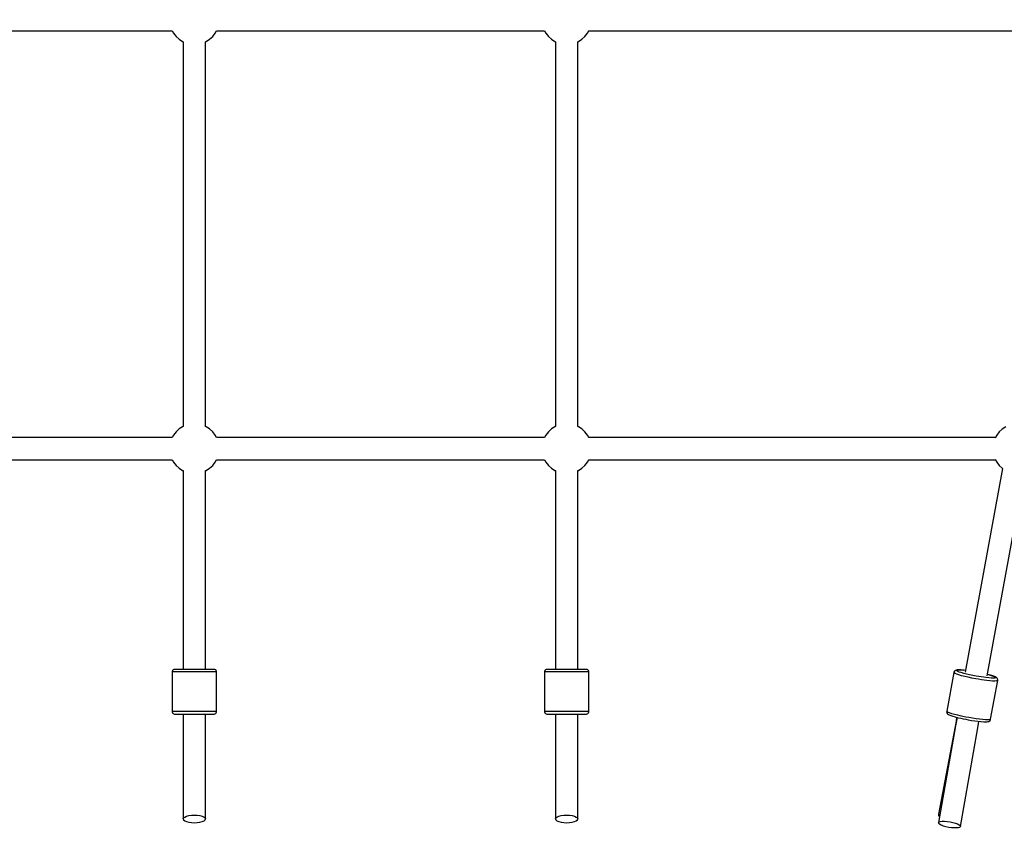
# Model space of a CAD drawing. Units: millimetres. Extents: x -1569 to 23984, y 250 to 15864.
# Drawn here: x 6218 to 7012, y 8078 to 8733 of the extents above; entities that cross this region are included whole.
import ezdxf

# ---------------------------------------------------------------- set-up
doc = ezdxf.new("R2010")
doc.units = ezdxf.units.MM
doc.layers.add('PV-2A849', color=7, linetype='Continuous')
doc.styles.get("Standard").update_dxf_attribs({"font": 'arial.ttf'})
doc.dimstyles.new('Kopia Kopia ISO-25 moduły', dxfattribs={"dimtxt": 300, "dimasz": 210, "dimexe": 1.25, "dimexo": 0.625, "dimgap": 80, "dimtad": 1, "dimdec": 1, "dimlfac": 0.001, "dimtxsty": 'Standard', "dimblk": 'OBLIQUE', "dimcen": 2.5, "dimse1": 1, "dimse2": 1, "dimadec": 0, "dimazin": 0, "dimtfac": 1, "dimtdec": 1, "dimtmove": 0, "dimatfit": 3, "dimfxl": 1, "dimtfillclr": 256, "dimarcsym": 0})

# ---------------------------------------------------------------- blocks, each defined once
blk = doc.blocks.new('*U3')
at = {"layer": 'PV-2A849'}
for p, q in [((-20276.68, -8820.38), (-20012.26, -8820.37)), ((-20012.26, -8820.36), (-20011.21, -8822.3)), ((-20011.21, -8822.3), (-20009.18, -8824.91)), ((-19979.75, -8824.91), (-19977.72, -8822.3)), ((-19977.72, -8822.3), (-19976.67, -8820.36)), ((-19976.67, -8820.36), (-19712.26, -8820.36)), ((-19712.26, -8820.36), (-19711.21, -8822.3)), ((-19711.21, -8822.3), (-19709.18, -8824.91)), ((-19679.75, -8824.91), (-19677.72, -8822.3)), ((-19677.72, -8822.3), (-19676.67, -8820.37)), ((-19676.96, -8820.37), (-19285.44, -8820.47)), ((-20009.18, -8824.91), (-20006.75, -8827.15)), ((-20006.75, -8827.15), (-20003.98, -8828.95)), ((-20003.98, -8828.95), (-20003.46, -8829.18)), ((-20003.46, -8829.18), (-20003.46, -9139.51)), ((-19985.46, -8829.18), (-19984.95, -8828.95)), ((-19985.46, -9139.51), (-19985.46, -8829.18)), ((-19984.95, -8828.95), (-19982.18, -8827.15)), ((-19982.18, -8827.15), (-19979.75, -8824.91)), ((-19709.18, -8824.91), (-19706.75, -8827.15)), ((-19706.75, -8827.15), (-19703.98, -8828.95)), ((-19703.98, -8828.95), (-19703.46, -8829.18)), ((-19703.46, -8829.18), (-19703.46, -9139.51)), ((-19685.46, -8829.18), (-19684.95, -8828.95)), ((-19685.46, -9139.51), (-19685.46, -8829.18)), ((-19684.95, -8828.95), (-19682.18, -8827.15)), ((-19682.18, -8827.15), (-19679.75, -8824.91)), ((-20006.75, -9141.54), (-20009.18, -9143.78)), ((-20003.98, -9139.74), (-20006.75, -9141.54)), ((-20003.46, -9139.51), (-20003.98, -9139.74)), ((-19984.95, -9139.74), (-19985.46, -9139.51)), ((-19982.18, -9141.54), (-19984.95, -9139.74)), ((-19979.75, -9143.78), (-19982.18, -9141.54)), ((-19706.75, -9141.54), (-19709.18, -9143.78)), ((-19703.98, -9139.74), (-19706.75, -9141.54)), ((-19703.46, -9139.51), (-19703.98, -9139.74)), ((-19684.95, -9139.74), (-19685.46, -9139.51)), ((-19682.18, -9141.54), (-19684.95, -9139.74)), ((-19679.75, -9143.78), (-19682.18, -9141.54)), ((-19343.34, -9141.67), (-19345.77, -9143.91)), ((-19340.57, -9139.87), (-19343.34, -9141.67)), ((-20012.26, -9148.33), (-20276.68, -9148.35)), ((-20011.21, -9146.39), (-20012.26, -9148.34)), ((-20009.18, -9143.78), (-20011.21, -9146.39)), ((-19977.72, -9146.39), (-19979.75, -9143.78)), ((-19976.67, -9148.33), (-19977.72, -9146.39)), ((-19712.26, -9148.33), (-19976.67, -9148.33)), ((-19711.21, -9146.39), (-19712.26, -9148.33)), ((-19709.18, -9143.78), (-19711.21, -9146.39)), ((-19677.72, -9146.39), (-19679.75, -9143.78)), ((-19676.67, -9148.33), (-19677.72, -9146.39)), ((-19348.84, -9148.45), (-19676.83, -9148.33)), ((-19347.8, -9146.52), (-19348.98, -9148.7)), ((-19345.77, -9143.91), (-19347.8, -9146.52)), ((-20276.68, -9166.35), (-20012.26, -9166.33)), ((-20012.26, -9166.32), (-20011.21, -9168.27)), ((-20011.21, -9168.27), (-20009.18, -9170.87)), ((-20009.18, -9170.87), (-20006.75, -9173.11)), ((-20006.75, -9173.11), (-20003.98, -9174.92)), ((-19984.95, -9174.92), (-19982.18, -9173.11)), ((-19982.18, -9173.11), (-19979.75, -9170.87)), ((-19979.75, -9170.87), (-19977.72, -9168.27)), ((-19977.72, -9168.27), (-19976.67, -9166.33)), ((-19976.67, -9166.33), (-19712.26, -9166.33)), ((-19712.26, -9166.33), (-19711.21, -9168.27)), ((-19711.21, -9168.27), (-19709.18, -9170.87)), ((-19709.18, -9170.87), (-19706.75, -9173.11)), ((-19706.75, -9173.11), (-19703.98, -9174.92)), ((-19684.95, -9174.92), (-19682.18, -9173.11)), ((-19682.18, -9173.11), (-19679.75, -9170.87)), ((-19679.75, -9170.87), (-19677.72, -9168.27)), ((-19677.72, -9168.27), (-19676.68, -9166.33)), ((-19676.83, -9166.33), (-19348.85, -9166.45)), ((-19343.1, -9173.4), (-19373.19, -9337.62)), ((-19348.99, -9166.2), (-19347.8, -9168.39)), ((-19347.8, -9168.39), (-19345.77, -9171)), ((-19345.77, -9171), (-19343.34, -9173.24)), ((-19343.34, -9173.24), (-19342.88, -9173.54)), ((-20003.98, -9174.92), (-20003.46, -9175.14)), ((-20003.46, -9175.14), (-20003.46, -9335.4)), ((-19985.46, -9175.14), (-19984.95, -9174.92)), ((-19985.46, -9335.4), (-19985.46, -9175.14)), ((-19703.98, -9174.92), (-19703.46, -9175.14)), ((-19703.46, -9175.14), (-19703.46, -9335.4)), ((-19685.46, -9175.14), (-19684.95, -9174.92)), ((-19685.46, -9335.4), (-19685.46, -9175.14)), ((-19355.52, -9340.71), (-19325.44, -9176.59)), ((-20012.37, -9337.03), (-20012.4, -9337.4)), ((-20012.37, -9337.03), (-20012.4, -9337.4)), ((-20011.91, -9337.4), (-20012.4, -9337.4)), ((-20012.4, -9337.4), (-20012.4, -9369.4)), ((-20011.91, -9337.4), (-20012.4, -9337.4)), ((-20012.4, -9337.4), (-20012.4, -9369.4)), ((-20012.1, -9336.34), (-20012.37, -9337.03)), ((-20012.1, -9336.34), (-20012.37, -9337.03)), ((-20011.61, -9335.8), (-20012.1, -9336.34)), ((-20011.61, -9335.8), (-20012.1, -9336.34)), ((-20010.95, -9337.4), (-20011.91, -9337.4)), ((-20010.95, -9337.4), (-20011.91, -9337.4)), ((-20010.96, -9335.47), (-20011.61, -9335.8)), ((-20010.96, -9335.47), (-20011.61, -9335.8)), ((-20010.41, -9335.4), (-20010.96, -9335.47)), ((-20010.41, -9335.4), (-20010.96, -9335.47)), ((-20009.53, -9337.4), (-20010.95, -9337.4)), ((-20009.53, -9337.4), (-20010.95, -9337.4)), ((-20009.97, -9335.4), (-20010.41, -9335.4)), ((-20009.97, -9335.4), (-20010.41, -9335.4)), ((-20009.12, -9335.4), (-20009.97, -9335.4)), ((-20009.12, -9335.4), (-20009.97, -9335.4)), ((-20007.71, -9337.4), (-20009.53, -9337.4)), ((-20007.71, -9337.4), (-20009.53, -9337.4)), ((-20007.86, -9335.4), (-20009.12, -9335.4)), ((-20007.86, -9335.4), (-20009.12, -9335.4)), ((-20006.24, -9335.4), (-20007.86, -9335.4)), ((-20006.24, -9335.4), (-20007.86, -9335.4)), ((-20005.52, -9337.4), (-20007.71, -9337.4)), ((-20005.52, -9337.4), (-20007.71, -9337.4)), ((-20004.29, -9335.4), (-20006.24, -9335.4)), ((-20004.29, -9335.4), (-20006.24, -9335.4)), ((-20003.03, -9337.4), (-20005.52, -9337.4)), ((-20003.03, -9337.4), (-20005.52, -9337.4)), ((-20002.08, -9335.4), (-20004.29, -9335.4)), ((-20002.08, -9335.4), (-20004.29, -9335.4)), ((-20000.31, -9337.4), (-20003.03, -9337.4)), ((-20000.31, -9337.4), (-20003.03, -9337.4)), ((-19999.66, -9335.4), (-20002.08, -9335.4)), ((-19999.66, -9335.4), (-20002.08, -9335.4)), ((-19997.43, -9337.4), (-20000.31, -9337.4)), ((-19997.43, -9337.4), (-20000.31, -9337.4)), ((-19997.1, -9335.4), (-19999.66, -9335.4)), ((-19997.1, -9335.4), (-19999.66, -9335.4)), ((-19994.46, -9337.4), (-19997.43, -9337.4)), ((-19994.46, -9337.4), (-19997.43, -9337.4)), ((-19994.46, -9335.4), (-19997.1, -9335.4)), ((-19994.46, -9335.4), (-19997.1, -9335.4)), ((-19992.49, -9335.4), (-19994.46, -9335.4)), ((-19992.49, -9335.4), (-19994.46, -9335.4)), ((-19992.24, -9337.4), (-19994.46, -9337.4)), ((-19992.24, -9337.4), (-19994.46, -9337.4)), ((-19990.54, -9335.4), (-19992.49, -9335.4)), ((-19990.54, -9335.4), (-19992.49, -9335.4)), ((-19990.05, -9337.4), (-19992.24, -9337.4)), ((-19990.05, -9337.4), (-19992.24, -9337.4)), ((-19988.65, -9335.4), (-19990.54, -9335.4)), ((-19988.65, -9335.4), (-19990.54, -9335.4)), ((-19987.92, -9337.4), (-19990.05, -9337.4)), ((-19987.92, -9337.4), (-19990.05, -9337.4)), ((-19986.85, -9335.4), (-19988.65, -9335.4)), ((-19986.85, -9335.4), (-19988.65, -9335.4)), ((-19985.9, -9337.4), (-19987.92, -9337.4)), ((-19985.9, -9337.4), (-19987.92, -9337.4)), ((-19984.64, -9335.4), (-19986.85, -9335.4)), ((-19984.64, -9335.4), (-19986.85, -9335.4)), ((-19983.41, -9337.4), (-19985.9, -9337.4)), ((-19983.41, -9337.4), (-19985.9, -9337.4)), ((-19982.69, -9335.4), (-19984.64, -9335.4)), ((-19982.69, -9335.4), (-19984.64, -9335.4)), ((-19981.22, -9337.4), (-19983.41, -9337.4)), ((-19981.22, -9337.4), (-19983.41, -9337.4)), ((-19981.07, -9335.4), (-19982.69, -9335.4)), ((-19981.07, -9335.4), (-19982.69, -9335.4)), ((-19979.4, -9337.4), (-19981.22, -9337.4)), ((-19979.4, -9337.4), (-19981.22, -9337.4)), ((-19979.81, -9335.4), (-19981.07, -9335.4)), ((-19979.81, -9335.4), (-19981.07, -9335.4)), ((-19978.95, -9335.4), (-19979.81, -9335.4)), ((-19978.95, -9335.4), (-19979.81, -9335.4)), ((-19977.98, -9337.4), (-19979.4, -9337.4)), ((-19977.98, -9337.4), (-19979.4, -9337.4)), ((-19978.52, -9335.4), (-19978.95, -9335.4)), ((-19978.52, -9335.4), (-19978.95, -9335.4)), ((-19977.97, -9335.47), (-19978.52, -9335.4)), ((-19977.97, -9335.47), (-19978.52, -9335.4)), ((-19977.02, -9337.4), (-19977.98, -9337.4)), ((-19977.02, -9337.4), (-19977.98, -9337.4)), ((-19977.32, -9335.8), (-19977.97, -9335.47)), ((-19977.32, -9335.8), (-19977.97, -9335.47)), ((-19976.82, -9336.34), (-19977.32, -9335.8)), ((-19976.82, -9336.34), (-19977.32, -9335.8)), ((-19976.53, -9337.4), (-19977.02, -9337.4)), ((-19976.53, -9337.4), (-19977.02, -9337.4)), ((-19976.56, -9337.03), (-19976.82, -9336.34)), ((-19976.56, -9337.03), (-19976.82, -9336.34)), ((-19976.53, -9337.4), (-19976.56, -9337.03)), ((-19976.53, -9337.4), (-19976.56, -9337.03)), ((-19976.53, -9369.4), (-19976.53, -9337.4)), ((-19976.53, -9369.4), (-19976.53, -9337.4)), ((-19712.37, -9337.03), (-19712.4, -9337.4)), ((-19712.37, -9337.03), (-19712.4, -9337.4)), ((-19711.91, -9337.4), (-19712.4, -9337.4)), ((-19712.4, -9337.4), (-19712.4, -9369.4)), ((-19711.91, -9337.4), (-19712.4, -9337.4)), ((-19712.4, -9337.4), (-19712.4, -9369.4)), ((-19712.1, -9336.34), (-19712.37, -9337.03)), ((-19712.1, -9336.34), (-19712.37, -9337.03)), ((-19711.61, -9335.8), (-19712.1, -9336.34)), ((-19711.61, -9335.8), (-19712.1, -9336.34)), ((-19710.95, -9337.4), (-19711.91, -9337.4)), ((-19710.95, -9337.4), (-19711.91, -9337.4)), ((-19710.96, -9335.47), (-19711.61, -9335.8)), ((-19710.96, -9335.47), (-19711.61, -9335.8)), ((-19710.41, -9335.4), (-19710.96, -9335.47)), ((-19710.41, -9335.4), (-19710.96, -9335.47)), ((-19709.53, -9337.4), (-19710.95, -9337.4)), ((-19709.53, -9337.4), (-19710.95, -9337.4)), ((-19709.97, -9335.4), (-19710.41, -9335.4)), ((-19709.97, -9335.4), (-19710.41, -9335.4)), ((-19709.12, -9335.4), (-19709.97, -9335.4)), ((-19709.12, -9335.4), (-19709.97, -9335.4)), ((-19707.71, -9337.4), (-19709.53, -9337.4)), ((-19707.71, -9337.4), (-19709.53, -9337.4)), ((-19707.86, -9335.4), (-19709.12, -9335.4)), ((-19707.86, -9335.4), (-19709.12, -9335.4)), ((-19706.24, -9335.4), (-19707.86, -9335.4)), ((-19706.24, -9335.4), (-19707.86, -9335.4)), ((-19705.52, -9337.4), (-19707.71, -9337.4)), ((-19705.52, -9337.4), (-19707.71, -9337.4)), ((-19704.29, -9335.4), (-19706.24, -9335.4)), ((-19704.29, -9335.4), (-19706.24, -9335.4)), ((-19703.03, -9337.4), (-19705.52, -9337.4)), ((-19703.03, -9337.4), (-19705.52, -9337.4)), ((-19702.08, -9335.4), (-19704.29, -9335.4)), ((-19702.08, -9335.4), (-19704.29, -9335.4)), ((-19700.31, -9337.4), (-19703.03, -9337.4)), ((-19700.31, -9337.4), (-19703.03, -9337.4)), ((-19699.66, -9335.4), (-19702.08, -9335.4)), ((-19699.66, -9335.4), (-19702.08, -9335.4)), ((-19697.43, -9337.4), (-19700.31, -9337.4)), ((-19697.43, -9337.4), (-19700.31, -9337.4)), ((-19697.1, -9335.4), (-19699.66, -9335.4)), ((-19697.1, -9335.4), (-19699.66, -9335.4)), ((-19694.46, -9337.4), (-19697.43, -9337.4)), ((-19694.46, -9337.4), (-19697.43, -9337.4)), ((-19694.46, -9335.4), (-19697.1, -9335.4)), ((-19694.46, -9335.4), (-19697.1, -9335.4)), ((-19692.49, -9335.4), (-19694.46, -9335.4)), ((-19692.49, -9335.4), (-19694.46, -9335.4)), ((-19692.24, -9337.4), (-19694.46, -9337.4)), ((-19692.24, -9337.4), (-19694.46, -9337.4)), ((-19690.54, -9335.4), (-19692.49, -9335.4)), ((-19690.54, -9335.4), (-19692.49, -9335.4)), ((-19690.05, -9337.4), (-19692.24, -9337.4)), ((-19690.05, -9337.4), (-19692.24, -9337.4)), ((-19688.65, -9335.4), (-19690.54, -9335.4)), ((-19688.65, -9335.4), (-19690.54, -9335.4)), ((-19687.92, -9337.4), (-19690.05, -9337.4)), ((-19687.92, -9337.4), (-19690.05, -9337.4)), ((-19686.85, -9335.4), (-19688.65, -9335.4)), ((-19686.85, -9335.4), (-19688.65, -9335.4)), ((-19685.9, -9337.4), (-19687.92, -9337.4)), ((-19685.9, -9337.4), (-19687.92, -9337.4)), ((-19684.64, -9335.4), (-19686.85, -9335.4)), ((-19684.64, -9335.4), (-19686.85, -9335.4)), ((-19683.41, -9337.4), (-19685.9, -9337.4)), ((-19683.41, -9337.4), (-19685.9, -9337.4)), ((-19682.69, -9335.4), (-19684.64, -9335.4)), ((-19682.69, -9335.4), (-19684.64, -9335.4)), ((-19681.22, -9337.4), (-19683.41, -9337.4)), ((-19681.22, -9337.4), (-19683.41, -9337.4)), ((-19681.07, -9335.4), (-19682.69, -9335.4)), ((-19681.07, -9335.4), (-19682.69, -9335.4)), ((-19679.4, -9337.4), (-19681.22, -9337.4)), ((-19679.4, -9337.4), (-19681.22, -9337.4)), ((-19679.81, -9335.4), (-19681.07, -9335.4)), ((-19679.81, -9335.4), (-19681.07, -9335.4)), ((-19678.95, -9335.4), (-19679.81, -9335.4)), ((-19678.95, -9335.4), (-19679.81, -9335.4)), ((-19677.98, -9337.4), (-19679.4, -9337.4)), ((-19677.98, -9337.4), (-19679.4, -9337.4)), ((-19678.52, -9335.4), (-19678.95, -9335.4)), ((-19678.52, -9335.4), (-19678.95, -9335.4)), ((-19677.97, -9335.47), (-19678.52, -9335.4)), ((-19677.97, -9335.47), (-19678.52, -9335.4)), ((-19677.02, -9337.4), (-19677.98, -9337.4)), ((-19677.02, -9337.4), (-19677.98, -9337.4)), ((-19677.32, -9335.8), (-19677.97, -9335.47)), ((-19677.32, -9335.8), (-19677.97, -9335.47)), ((-19676.82, -9336.34), (-19677.32, -9335.8)), ((-19676.82, -9336.34), (-19677.32, -9335.8)), ((-19676.53, -9337.4), (-19677.02, -9337.4)), ((-19676.53, -9337.4), (-19677.02, -9337.4)), ((-19676.56, -9337.03), (-19676.82, -9336.34)), ((-19676.56, -9337.03), (-19676.82, -9336.34)), ((-19676.53, -9337.4), (-19676.56, -9337.03)), ((-19676.53, -9337.4), (-19676.56, -9337.03)), ((-19676.53, -9369.4), (-19676.53, -9337.4)), ((-19676.53, -9369.4), (-19676.53, -9337.4)), ((-19382.42, -9337.91), (-19388.16, -9369.22)), ((-19382.42, -9337.91), (-19388.16, -9369.22)), ((-19382.32, -9337.56), (-19382.42, -9337.91)), ((-19382.32, -9337.56), (-19382.42, -9337.91)), ((-19382.16, -9338.28), (-19382.42, -9337.91)), ((-19382.16, -9338.28), (-19382.42, -9337.91)), ((-19381.94, -9336.93), (-19382.32, -9337.56)), ((-19381.94, -9336.93), (-19382.32, -9337.56)), ((-19381.36, -9338.75), (-19382.16, -9338.28)), ((-19381.36, -9338.75), (-19382.16, -9338.28)), ((-19381.68, -9336.66), (-19381.94, -9336.93)), ((-19381.68, -9336.66), (-19381.94, -9336.93)), ((-19381.1, -9336.23), (-19381.68, -9336.66)), ((-19381.1, -9336.23), (-19381.68, -9336.66)), ((-19380.05, -9339.28), (-19381.36, -9338.75)), ((-19380.05, -9339.28), (-19381.36, -9338.75)), ((-19380.4, -9336.03), (-19381.1, -9336.23)), ((-19380.4, -9336.03), (-19381.1, -9336.23)), ((-19379.67, -9335.88), (-19380.4, -9336.03)), ((-19379.67, -9335.88), (-19380.4, -9336.03)), ((-19380.1, -9336.31), (-19379.86, -9336.06)), ((-19380.1, -9336.31), (-19379.86, -9336.06)), ((-19379.86, -9336.64), (-19380.1, -9336.31)), ((-19379.86, -9336.64), (-19380.1, -9336.31)), ((-19378.28, -9339.87), (-19380.05, -9339.28)), ((-19378.28, -9339.87), (-19380.05, -9339.28)), ((-19379.86, -9336.06), (-19379.15, -9335.91)), ((-19379.86, -9336.06), (-19379.15, -9335.91)), ((-19379.15, -9337.05), (-19379.86, -9336.64)), ((-19379.15, -9337.05), (-19379.86, -9336.64)), ((-19378.47, -9335.82), (-19379.67, -9335.88)), ((-19378.47, -9335.82), (-19379.67, -9335.88)), ((-19379.15, -9335.91), (-19377.99, -9335.86)), ((-19379.15, -9335.91), (-19377.99, -9335.86)), ((-19377.99, -9337.53), (-19379.15, -9337.05)), ((-19377.99, -9337.53), (-19379.15, -9337.05)), ((-19376.84, -9335.87), (-19378.47, -9335.82)), ((-19376.84, -9335.87), (-19378.47, -9335.82)), ((-19376.1, -9340.49), (-19378.28, -9339.87)), ((-19376.1, -9340.49), (-19378.28, -9339.87)), ((-19377.99, -9335.86), (-19376.42, -9335.91)), ((-19377.99, -9335.86), (-19376.42, -9335.91)), ((-19376.42, -9338.05), (-19377.99, -9337.53)), ((-19376.42, -9338.05), (-19377.99, -9337.53)), ((-19374.84, -9336.02), (-19376.84, -9335.87)), ((-19374.84, -9336.02), (-19376.84, -9335.87)), ((-19376.42, -9335.91), (-19374.48, -9336.05)), ((-19376.42, -9335.91), (-19374.48, -9336.05)), ((-19374.48, -9338.61), (-19376.42, -9338.05)), ((-19374.48, -9338.61), (-19376.42, -9338.05)), ((-19374.48, -9336.05), (-19374.84, -9336.02)), ((-19374.48, -9336.05), (-19374.84, -9336.02)), ((-19372.94, -9336.22), (-19374.48, -9336.05)), ((-19372.94, -9336.22), (-19374.48, -9336.05)), ((-19372.23, -9339.18), (-19374.48, -9338.61)), ((-19372.23, -9339.18), (-19374.48, -9338.61)), ((-19369.74, -9339.75), (-19372.23, -9339.18)), ((-19369.74, -9339.75), (-19372.23, -9339.18)), ((-19367.09, -9340.31), (-19369.74, -9339.75)), ((-19367.09, -9340.31), (-19369.74, -9339.75)), ((-19354.24, -9339.72), (-19355.29, -9339.45)), ((-19354.24, -9339.72), (-19355.29, -9339.45)), ((-19353.91, -9339.82), (-19354.24, -9339.72)), ((-19354.24, -9339.72), (-19352.3, -9340.28)), ((-19353.91, -9339.82), (-19354.24, -9339.72)), ((-19354.24, -9339.72), (-19352.3, -9340.28)), ((-19351.9, -9340.39), (-19353.91, -9339.82)), ((-19351.9, -9340.39), (-19353.91, -9339.82)), ((-19373.57, -9341.14), (-19376.1, -9340.49)), ((-19373.57, -9341.14), (-19376.1, -9340.49)), ((-19370.77, -9341.78), (-19373.57, -9341.14)), ((-19370.77, -9341.78), (-19373.57, -9341.14)), ((-19367.79, -9342.41), (-19370.77, -9341.78)), ((-19367.79, -9342.41), (-19370.77, -9341.78)), ((-19364.72, -9343), (-19367.79, -9342.41)), ((-19364.72, -9343), (-19367.79, -9342.41)), ((-19364.36, -9340.83), (-19367.09, -9340.31)), ((-19364.36, -9340.83), (-19367.09, -9340.31)), ((-19362.4, -9343.4), (-19364.72, -9343)), ((-19362.4, -9343.4), (-19364.72, -9343)), ((-19362.3, -9341.19), (-19364.36, -9340.83)), ((-19362.3, -9341.19), (-19364.36, -9340.83)), ((-19360.13, -9343.76), (-19362.4, -9343.4)), ((-19360.13, -9343.76), (-19362.4, -9343.4)), ((-19360.28, -9341.51), (-19362.3, -9341.19)), ((-19360.28, -9341.51), (-19362.3, -9341.19)), ((-19358.33, -9341.8), (-19360.28, -9341.51)), ((-19358.33, -9341.8), (-19360.28, -9341.51)), ((-19357.94, -9344.08), (-19360.13, -9343.76)), ((-19357.94, -9344.08), (-19360.13, -9343.76)), ((-19356.49, -9342.03), (-19358.33, -9341.8)), ((-19356.49, -9342.03), (-19358.33, -9341.8)), ((-19355.86, -9344.35), (-19357.94, -9344.08)), ((-19355.86, -9344.35), (-19357.94, -9344.08)), ((-19354.24, -9342.27), (-19356.49, -9342.03)), ((-19354.24, -9342.27), (-19356.49, -9342.03)), ((-19353.33, -9344.62), (-19355.86, -9344.35)), ((-19353.33, -9344.62), (-19355.86, -9344.35)), ((-19352.3, -9342.42), (-19354.24, -9342.27)), ((-19352.3, -9342.42), (-19354.24, -9342.27)), ((-19351.15, -9344.79), (-19353.33, -9344.62)), ((-19351.15, -9344.79), (-19353.33, -9344.62)), ((-19352.75, -9375.64), (-19347.01, -9344.33)), ((-19352.75, -9375.64), (-19347.01, -9344.33)), ((-19352.3, -9340.28), (-19350.73, -9340.8)), ((-19352.3, -9340.28), (-19350.73, -9340.8)), ((-19350.73, -9342.47), (-19352.3, -9342.42)), ((-19350.73, -9342.47), (-19352.3, -9342.42)), ((-19350.27, -9340.93), (-19351.9, -9340.39)), ((-19350.27, -9340.93), (-19351.9, -9340.39)), ((-19349.38, -9344.84), (-19351.15, -9344.79)), ((-19349.38, -9344.84), (-19351.15, -9344.79)), ((-19350.73, -9340.8), (-19349.57, -9341.28)), ((-19350.73, -9340.8), (-19349.57, -9341.28)), ((-19349.57, -9342.42), (-19350.73, -9342.47)), ((-19349.57, -9342.42), (-19350.73, -9342.47)), ((-19349.07, -9341.42), (-19350.27, -9340.93)), ((-19349.07, -9341.42), (-19350.27, -9340.93)), ((-19349.57, -9341.28), (-19348.86, -9341.68)), ((-19349.57, -9341.28), (-19348.86, -9341.68)), ((-19348.86, -9342.26), (-19349.57, -9342.42)), ((-19348.86, -9342.26), (-19349.57, -9342.42)), ((-19348.08, -9344.78), (-19349.38, -9344.84)), ((-19348.08, -9344.78), (-19349.38, -9344.84)), ((-19348.34, -9341.85), (-19349.07, -9341.42)), ((-19348.34, -9341.85), (-19349.07, -9341.42)), ((-19348.86, -9341.68), (-19348.62, -9342.02)), ((-19348.86, -9341.68), (-19348.62, -9342.02)), ((-19348.62, -9342.02), (-19348.86, -9342.26)), ((-19348.62, -9342.02), (-19348.86, -9342.26)), ((-19347.76, -9342.27), (-19348.34, -9341.85)), ((-19347.76, -9342.27), (-19348.34, -9341.85)), ((-19347.28, -9344.61), (-19348.08, -9344.78)), ((-19347.28, -9344.61), (-19348.08, -9344.78)), ((-19347.5, -9342.63), (-19347.76, -9342.27)), ((-19347.5, -9342.63), (-19347.76, -9342.27)), ((-19347.11, -9343.25), (-19347.5, -9342.63)), ((-19347.11, -9343.25), (-19347.5, -9342.63)), ((-19347.01, -9344.33), (-19347.28, -9344.61)), ((-19347.01, -9344.33), (-19347.28, -9344.61)), ((-19346.98, -9343.97), (-19347.11, -9343.25)), ((-19346.98, -9343.97), (-19347.11, -9343.25)), ((-19347.01, -9344.33), (-19346.98, -9343.97)), ((-19347.01, -9344.33), (-19346.98, -9343.97)), ((-20011.91, -9369.4), (-20012.4, -9369.4)), ((-20012.4, -9369.4), (-20012.37, -9369.76)), ((-20011.91, -9369.4), (-20012.4, -9369.4)), ((-20012.4, -9369.4), (-20012.37, -9369.76)), ((-20012.37, -9369.76), (-20012.1, -9370.45)), ((-20012.37, -9369.76), (-20012.1, -9370.45)), ((-20012.1, -9370.45), (-20011.61, -9370.99)), ((-20012.1, -9370.45), (-20011.61, -9370.99)), ((-20010.95, -9369.4), (-20011.91, -9369.4)), ((-20010.95, -9369.4), (-20011.91, -9369.4)), ((-20011.61, -9370.99), (-20010.96, -9371.32)), ((-20011.61, -9370.99), (-20010.96, -9371.32)), ((-20010.96, -9371.32), (-20010.41, -9371.4)), ((-20010.96, -9371.32), (-20010.41, -9371.4)), ((-20009.53, -9369.4), (-20010.95, -9369.4)), ((-20009.53, -9369.4), (-20010.95, -9369.4)), ((-20010.41, -9371.4), (-20009.97, -9371.4)), ((-20010.41, -9371.4), (-20009.97, -9371.4)), ((-20009.97, -9371.4), (-20009.12, -9371.4)), ((-20009.97, -9371.4), (-20009.12, -9371.4)), ((-20007.71, -9369.4), (-20009.53, -9369.4)), ((-20007.71, -9369.4), (-20009.53, -9369.4)), ((-20009.12, -9371.4), (-20007.86, -9371.4)), ((-20009.12, -9371.4), (-20007.86, -9371.4)), ((-20007.86, -9371.4), (-20006.24, -9371.4)), ((-20007.86, -9371.4), (-20006.24, -9371.4)), ((-20005.52, -9369.4), (-20007.71, -9369.4)), ((-20005.52, -9369.4), (-20007.71, -9369.4)), ((-20006.24, -9371.4), (-20004.29, -9371.4)), ((-20006.24, -9371.4), (-20004.29, -9371.4)), ((-20003.03, -9369.4), (-20005.52, -9369.4)), ((-20003.03, -9369.4), (-20005.52, -9369.4)), ((-20004.29, -9371.4), (-20002.08, -9371.4)), ((-20004.29, -9371.4), (-20002.08, -9371.4)), ((-20003.43, -9371.4), (-20003.43, -9379.28)), ((-20003.43, -9371.4), (-20003.43, -9379.28)), ((-20001.01, -9369.4), (-20003.03, -9369.4)), ((-20001.01, -9369.4), (-20003.03, -9369.4)), ((-20002.08, -9371.4), (-20000.28, -9371.4)), ((-20002.08, -9371.4), (-20000.28, -9371.4)), ((-19998.88, -9369.4), (-20001.01, -9369.4)), ((-19998.88, -9369.4), (-20001.01, -9369.4)), ((-20000.28, -9371.4), (-19998.39, -9371.4)), ((-20000.28, -9371.4), (-19998.39, -9371.4)), ((-19996.69, -9369.4), (-19998.88, -9369.4)), ((-19996.69, -9369.4), (-19998.88, -9369.4)), ((-19998.39, -9371.4), (-19996.44, -9371.4)), ((-19998.39, -9371.4), (-19996.44, -9371.4)), ((-19994.46, -9369.4), (-19996.69, -9369.4)), ((-19994.46, -9369.4), (-19996.69, -9369.4)), ((-19996.44, -9371.4), (-19994.46, -9371.4)), ((-19996.44, -9371.4), (-19994.46, -9371.4)), ((-19991.5, -9369.4), (-19994.46, -9369.4)), ((-19991.5, -9369.4), (-19994.46, -9369.4)), ((-19994.46, -9371.4), (-19991.83, -9371.4)), ((-19994.46, -9371.4), (-19991.83, -9371.4)), ((-19991.83, -9371.4), (-19989.27, -9371.4)), ((-19991.83, -9371.4), (-19989.27, -9371.4)), ((-19988.62, -9369.4), (-19991.5, -9369.4)), ((-19988.62, -9369.4), (-19991.5, -9369.4)), ((-19989.27, -9371.4), (-19986.85, -9371.4)), ((-19989.27, -9371.4), (-19986.85, -9371.4)), ((-19985.9, -9369.4), (-19988.62, -9369.4)), ((-19985.9, -9369.4), (-19988.62, -9369.4)), ((-19986.85, -9371.4), (-19984.64, -9371.4)), ((-19986.85, -9371.4), (-19984.64, -9371.4)), ((-19983.41, -9369.4), (-19985.9, -9369.4)), ((-19983.41, -9369.4), (-19985.9, -9369.4)), ((-19985.5, -9379.28), (-19985.5, -9371.4)), ((-19985.5, -9379.28), (-19985.5, -9371.4)), ((-19984.64, -9371.4), (-19982.69, -9371.4)), ((-19984.64, -9371.4), (-19982.69, -9371.4)), ((-19981.22, -9369.4), (-19983.41, -9369.4)), ((-19981.22, -9369.4), (-19983.41, -9369.4)), ((-19982.69, -9371.4), (-19981.07, -9371.4)), ((-19982.69, -9371.4), (-19981.07, -9371.4)), ((-19979.4, -9369.4), (-19981.22, -9369.4)), ((-19979.4, -9369.4), (-19981.22, -9369.4)), ((-19981.07, -9371.4), (-19979.81, -9371.4)), ((-19981.07, -9371.4), (-19979.81, -9371.4)), ((-19979.81, -9371.4), (-19978.95, -9371.4)), ((-19979.81, -9371.4), (-19978.95, -9371.4)), ((-19977.98, -9369.4), (-19979.4, -9369.4)), ((-19977.98, -9369.4), (-19979.4, -9369.4)), ((-19978.95, -9371.4), (-19978.52, -9371.4)), ((-19978.95, -9371.4), (-19978.52, -9371.4)), ((-19978.52, -9371.4), (-19977.97, -9371.32)), ((-19978.52, -9371.4), (-19977.97, -9371.32)), ((-19977.02, -9369.4), (-19977.98, -9369.4)), ((-19977.02, -9369.4), (-19977.98, -9369.4)), ((-19977.97, -9371.32), (-19977.32, -9370.99)), ((-19977.97, -9371.32), (-19977.32, -9370.99)), ((-19977.32, -9370.99), (-19976.82, -9370.45)), ((-19977.32, -9370.99), (-19976.82, -9370.45)), ((-19976.53, -9369.4), (-19977.02, -9369.4)), ((-19976.53, -9369.4), (-19977.02, -9369.4)), ((-19976.82, -9370.45), (-19976.56, -9369.76)), ((-19976.82, -9370.45), (-19976.56, -9369.76)), ((-19976.56, -9369.76), (-19976.53, -9369.4)), ((-19976.56, -9369.76), (-19976.53, -9369.4)), ((-19711.91, -9369.4), (-19712.4, -9369.4)), ((-19712.4, -9369.4), (-19712.37, -9369.76)), ((-19711.91, -9369.4), (-19712.4, -9369.4)), ((-19712.4, -9369.4), (-19712.37, -9369.76)), ((-19712.37, -9369.76), (-19712.1, -9370.45)), ((-19712.37, -9369.76), (-19712.1, -9370.45)), ((-19712.1, -9370.45), (-19711.61, -9370.99)), ((-19712.1, -9370.45), (-19711.61, -9370.99)), ((-19710.95, -9369.4), (-19711.91, -9369.4)), ((-19710.95, -9369.4), (-19711.91, -9369.4)), ((-19711.61, -9370.99), (-19710.96, -9371.32)), ((-19711.61, -9370.99), (-19710.96, -9371.32)), ((-19710.96, -9371.32), (-19710.41, -9371.4)), ((-19710.96, -9371.32), (-19710.41, -9371.4)), ((-19709.53, -9369.4), (-19710.95, -9369.4)), ((-19709.53, -9369.4), (-19710.95, -9369.4)), ((-19710.41, -9371.4), (-19709.97, -9371.4)), ((-19710.41, -9371.4), (-19709.97, -9371.4)), ((-19709.97, -9371.4), (-19709.12, -9371.4)), ((-19709.97, -9371.4), (-19709.12, -9371.4)), ((-19707.71, -9369.4), (-19709.53, -9369.4)), ((-19707.71, -9369.4), (-19709.53, -9369.4)), ((-19709.12, -9371.4), (-19707.86, -9371.4)), ((-19709.12, -9371.4), (-19707.86, -9371.4)), ((-19707.86, -9371.4), (-19706.24, -9371.4)), ((-19707.86, -9371.4), (-19706.24, -9371.4)), ((-19705.52, -9369.4), (-19707.71, -9369.4)), ((-19705.52, -9369.4), (-19707.71, -9369.4)), ((-19706.24, -9371.4), (-19704.29, -9371.4)), ((-19706.24, -9371.4), (-19704.29, -9371.4)), ((-19703.03, -9369.4), (-19705.52, -9369.4)), ((-19703.03, -9369.4), (-19705.52, -9369.4)), ((-19704.29, -9371.4), (-19702.08, -9371.4)), ((-19704.29, -9371.4), (-19702.08, -9371.4)), ((-19703.43, -9371.4), (-19703.43, -9379.28)), ((-19703.43, -9371.4), (-19703.43, -9379.28)), ((-19701.01, -9369.4), (-19703.03, -9369.4)), ((-19701.01, -9369.4), (-19703.03, -9369.4)), ((-19702.08, -9371.4), (-19700.28, -9371.4)), ((-19702.08, -9371.4), (-19700.28, -9371.4)), ((-19698.88, -9369.4), (-19701.01, -9369.4)), ((-19698.88, -9369.4), (-19701.01, -9369.4)), ((-19700.28, -9371.4), (-19698.39, -9371.4)), ((-19700.28, -9371.4), (-19698.39, -9371.4)), ((-19696.69, -9369.4), (-19698.88, -9369.4)), ((-19696.69, -9369.4), (-19698.88, -9369.4)), ((-19698.39, -9371.4), (-19696.44, -9371.4)), ((-19698.39, -9371.4), (-19696.44, -9371.4)), ((-19694.46, -9369.4), (-19696.69, -9369.4)), ((-19694.46, -9369.4), (-19696.69, -9369.4)), ((-19696.44, -9371.4), (-19694.46, -9371.4)), ((-19696.44, -9371.4), (-19694.46, -9371.4)), ((-19691.5, -9369.4), (-19694.46, -9369.4)), ((-19691.5, -9369.4), (-19694.46, -9369.4)), ((-19694.46, -9371.4), (-19691.83, -9371.4)), ((-19694.46, -9371.4), (-19691.83, -9371.4)), ((-19691.83, -9371.4), (-19689.27, -9371.4)), ((-19691.83, -9371.4), (-19689.27, -9371.4)), ((-19688.62, -9369.4), (-19691.5, -9369.4)), ((-19688.62, -9369.4), (-19691.5, -9369.4)), ((-19689.27, -9371.4), (-19686.85, -9371.4)), ((-19689.27, -9371.4), (-19686.85, -9371.4)), ((-19685.9, -9369.4), (-19688.62, -9369.4)), ((-19685.9, -9369.4), (-19688.62, -9369.4)), ((-19686.85, -9371.4), (-19684.64, -9371.4)), ((-19686.85, -9371.4), (-19684.64, -9371.4)), ((-19683.41, -9369.4), (-19685.9, -9369.4)), ((-19683.41, -9369.4), (-19685.9, -9369.4)), ((-19685.5, -9379.28), (-19685.5, -9371.4)), ((-19685.5, -9379.28), (-19685.5, -9371.4)), ((-19684.64, -9371.4), (-19682.69, -9371.4)), ((-19684.64, -9371.4), (-19682.69, -9371.4)), ((-19681.22, -9369.4), (-19683.41, -9369.4)), ((-19681.22, -9369.4), (-19683.41, -9369.4)), ((-19682.69, -9371.4), (-19681.07, -9371.4)), ((-19682.69, -9371.4), (-19681.07, -9371.4)), ((-19679.4, -9369.4), (-19681.22, -9369.4)), ((-19679.4, -9369.4), (-19681.22, -9369.4)), ((-19681.07, -9371.4), (-19679.81, -9371.4)), ((-19681.07, -9371.4), (-19679.81, -9371.4)), ((-19679.81, -9371.4), (-19678.95, -9371.4)), ((-19679.81, -9371.4), (-19678.95, -9371.4)), ((-19677.98, -9369.4), (-19679.4, -9369.4)), ((-19677.98, -9369.4), (-19679.4, -9369.4)), ((-19678.95, -9371.4), (-19678.52, -9371.4)), ((-19678.95, -9371.4), (-19678.52, -9371.4)), ((-19678.52, -9371.4), (-19677.97, -9371.32)), ((-19678.52, -9371.4), (-19677.97, -9371.32)), ((-19677.02, -9369.4), (-19677.98, -9369.4)), ((-19677.02, -9369.4), (-19677.98, -9369.4)), ((-19677.97, -9371.32), (-19677.32, -9370.99)), ((-19677.97, -9371.32), (-19677.32, -9370.99)), ((-19677.32, -9370.99), (-19676.82, -9370.45)), ((-19677.32, -9370.99), (-19676.82, -9370.45)), ((-19676.53, -9369.4), (-19677.02, -9369.4)), ((-19676.53, -9369.4), (-19677.02, -9369.4)), ((-19676.82, -9370.45), (-19676.56, -9369.76)), ((-19676.82, -9370.45), (-19676.56, -9369.76)), ((-19676.56, -9369.76), (-19676.53, -9369.4)), ((-19676.56, -9369.76), (-19676.53, -9369.4)), ((-19388.16, -9369.22), (-19388.19, -9369.59)), ((-19388.16, -9369.22), (-19388.19, -9369.59)), ((-19388.19, -9369.59), (-19388.06, -9370.3)), ((-19388.19, -9369.59), (-19388.06, -9370.3)), ((-19387.89, -9369.59), (-19388.16, -9369.22)), ((-19387.89, -9369.59), (-19388.16, -9369.22)), ((-19388.06, -9370.3), (-19387.67, -9370.92)), ((-19388.06, -9370.3), (-19387.67, -9370.92)), ((-19387.09, -9370.06), (-19387.89, -9369.59)), ((-19387.09, -9370.06), (-19387.89, -9369.59)), ((-19387.67, -9370.92), (-19387.41, -9371.28)), ((-19387.67, -9370.92), (-19387.41, -9371.28)), ((-19387.41, -9371.28), (-19386.83, -9371.71)), ((-19387.41, -9371.28), (-19386.83, -9371.71)), ((-19385.79, -9370.59), (-19387.09, -9370.06)), ((-19385.79, -9370.59), (-19387.09, -9370.06)), ((-19386.83, -9371.71), (-19386.1, -9372.13)), ((-19386.83, -9371.71), (-19386.1, -9372.13)), ((-19384.02, -9371.18), (-19385.79, -9370.59)), ((-19384.02, -9371.18), (-19385.79, -9370.59)), ((-19381.84, -9371.8), (-19384.02, -9371.18)), ((-19381.84, -9371.8), (-19384.02, -9371.18)), ((-19379.31, -9372.45), (-19381.84, -9371.8)), ((-19379.31, -9372.45), (-19381.84, -9371.8)), ((-20003.43, -9374.7), (-20003.46, -9374.8)), ((-20003.43, -9374.7), (-20003.46, -9374.8)), ((-20003.46, -9374.8), (-20003.46, -9456.01)), ((-20003.46, -9374.8), (-20003.46, -9456.01)), ((-19985.46, -9374.8), (-19985.5, -9374.7)), ((-19985.46, -9374.8), (-19985.5, -9374.7)), ((-19985.46, -9456.01), (-19985.46, -9374.8)), ((-19985.46, -9456.01), (-19985.46, -9374.8)), ((-19703.43, -9374.7), (-19703.46, -9374.8)), ((-19703.43, -9374.7), (-19703.46, -9374.8)), ((-19703.46, -9374.8), (-19703.46, -9456.01)), ((-19703.46, -9374.8), (-19703.46, -9456.01)), ((-19685.46, -9374.8), (-19685.5, -9374.7)), ((-19685.46, -9374.8), (-19685.5, -9374.7)), ((-19685.46, -9456.01), (-19685.46, -9374.8)), ((-19685.46, -9456.01), (-19685.46, -9374.8)), ((-19380.28, -9375.87), (-19394.84, -9452.29)), ((-19380.28, -9375.87), (-19394.84, -9452.29)), ((-19380.28, -9376.35), (-19394.84, -9458.85)), ((-19380.28, -9376.35), (-19394.84, -9458.85)), ((-19386.1, -9372.13), (-19384.9, -9372.62)), ((-19386.1, -9372.13), (-19384.9, -9372.62)), ((-19384.9, -9372.62), (-19383.27, -9373.16)), ((-19384.9, -9372.62), (-19383.27, -9373.16)), ((-19383.27, -9373.16), (-19381.26, -9373.74)), ((-19383.27, -9373.16), (-19381.26, -9373.74)), ((-19379.97, -9374.08), (-19381.35, -9381.62)), ((-19379.97, -9374.08), (-19381.35, -9381.62)), ((-19379.85, -9374.11), (-19381.35, -9382.32)), ((-19379.85, -9374.11), (-19381.35, -9382.32)), ((-19381.26, -9373.74), (-19380.93, -9373.83)), ((-19381.26, -9373.74), (-19380.93, -9373.83)), ((-19380.93, -9373.83), (-19378.68, -9374.4)), ((-19380.93, -9373.83), (-19378.68, -9374.4)), ((-19380.19, -9375.68), (-19380.28, -9375.87)), ((-19380.19, -9375.68), (-19380.28, -9375.87)), ((-19380.23, -9376.2), (-19380.28, -9375.87)), ((-19380.23, -9376.2), (-19380.28, -9375.87)), ((-19380.25, -9376.32), (-19380.28, -9376.35)), ((-19380.25, -9376.32), (-19380.28, -9376.35)), ((-19377.23, -9372.93), (-19379.31, -9372.45)), ((-19377.23, -9372.93), (-19379.31, -9372.45)), ((-19378.68, -9374.4), (-19376.84, -9374.84)), ((-19378.68, -9374.4), (-19376.84, -9374.84)), ((-19375.04, -9373.41), (-19377.23, -9372.93)), ((-19375.04, -9373.41), (-19377.23, -9372.93)), ((-19376.84, -9374.84), (-19374.89, -9375.26)), ((-19376.84, -9374.84), (-19374.89, -9375.26)), ((-19372.77, -9373.87), (-19375.04, -9373.41)), ((-19372.77, -9373.87), (-19375.04, -9373.41)), ((-19374.89, -9375.26), (-19372.87, -9375.67)), ((-19374.89, -9375.26), (-19372.87, -9375.67)), ((-19372.87, -9375.67), (-19370.81, -9376.05)), ((-19372.87, -9375.67), (-19370.81, -9376.05)), ((-19370.45, -9374.31), (-19372.77, -9373.87)), ((-19370.45, -9374.31), (-19372.77, -9373.87)), ((-19370.81, -9376.05), (-19368.08, -9376.52)), ((-19370.81, -9376.05), (-19368.08, -9376.52)), ((-19367.38, -9374.83), (-19370.45, -9374.31)), ((-19367.38, -9374.83), (-19370.45, -9374.31)), ((-19368.08, -9376.52), (-19365.43, -9376.93)), ((-19368.08, -9376.52), (-19365.43, -9376.93)), ((-19364.4, -9375.29), (-19367.38, -9374.83)), ((-19364.4, -9375.29), (-19367.38, -9374.83)), ((-19365.43, -9376.93), (-19362.94, -9377.26)), ((-19365.43, -9376.93), (-19362.94, -9377.26)), ((-19361.6, -9375.66), (-19364.4, -9375.29)), ((-19361.6, -9375.66), (-19364.4, -9375.29)), ((-19363.11, -9382.64), (-19362.14, -9377.34)), ((-19363.11, -9382.64), (-19362.14, -9377.34)), ((-19362.94, -9377.26), (-19360.7, -9377.5)), ((-19362.94, -9377.26), (-19360.7, -9377.5)), ((-19359.07, -9375.93), (-19361.6, -9375.66)), ((-19359.07, -9375.93), (-19361.6, -9375.66)), ((-19360.7, -9377.5), (-19360.34, -9377.53)), ((-19360.7, -9377.5), (-19360.34, -9377.53)), ((-19360.34, -9377.53), (-19358.33, -9377.68)), ((-19360.34, -9377.53), (-19358.33, -9377.68)), ((-19356.89, -9376.1), (-19359.07, -9375.93)), ((-19356.89, -9376.1), (-19359.07, -9375.93)), ((-19358.33, -9377.68), (-19356.7, -9377.73)), ((-19358.33, -9377.68), (-19356.7, -9377.73)), ((-19355.12, -9376.15), (-19356.89, -9376.1)), ((-19355.12, -9376.15), (-19356.89, -9376.1)), ((-19356.7, -9377.73), (-19355.5, -9377.68)), ((-19356.7, -9377.73), (-19355.5, -9377.68)), ((-19355.5, -9377.68), (-19354.77, -9377.52)), ((-19355.5, -9377.68), (-19354.77, -9377.52)), ((-19353.81, -9376.09), (-19355.12, -9376.15)), ((-19353.81, -9376.09), (-19355.12, -9376.15)), ((-19354.77, -9377.52), (-19354.07, -9377.33)), ((-19354.77, -9377.52), (-19354.07, -9377.33)), ((-19354.07, -9377.33), (-19353.49, -9376.89)), ((-19354.07, -9377.33), (-19353.49, -9376.89)), ((-19353.02, -9375.92), (-19353.81, -9376.09)), ((-19353.02, -9375.92), (-19353.81, -9376.09)), ((-19353.49, -9376.89), (-19353.23, -9376.62)), ((-19353.49, -9376.89), (-19353.23, -9376.62)), ((-19353.23, -9376.62), (-19352.85, -9375.99)), ((-19353.23, -9376.62), (-19352.85, -9375.99)), ((-19352.75, -9375.64), (-19353.02, -9375.92)), ((-19352.75, -9375.64), (-19353.02, -9375.92)), ((-19352.85, -9375.99), (-19352.75, -9375.64)), ((-19352.85, -9375.99), (-19352.75, -9375.64)), ((-19381.35, -9381.62), (-19381.25, -9381.75)), ((-19381.35, -9381.62), (-19381.25, -9381.75)), ((-19381.35, -9382.32), (-19381.33, -9382.34)), ((-19381.35, -9382.32), (-19381.33, -9382.34)), ((-19377.13, -9462.06), (-19363.11, -9382.64)), ((-19377.13, -9462.06), (-19363.11, -9382.64)), ((-20003.46, -9456.01), (-20003.16, -9455.22)), ((-20003.46, -9456.01), (-20003.16, -9455.22)), ((-20003.46, -9456.01), (-20003.16, -9456.79)), ((-20003.46, -9456.01), (-20003.16, -9456.79)), ((-20003.16, -9455.22), (-20002.26, -9454.49)), ((-20003.16, -9455.22), (-20002.26, -9454.49)), ((-20003.16, -9456.79), (-20002.26, -9457.53)), ((-20003.16, -9456.79), (-20002.26, -9457.53)), ((-20002.26, -9454.49), (-20000.83, -9453.86)), ((-20002.26, -9454.49), (-20000.83, -9453.86)), ((-20002.26, -9457.53), (-20000.83, -9458.16)), ((-20002.26, -9457.53), (-20000.83, -9458.16)), ((-20000.83, -9453.86), (-19998.96, -9453.37)), ((-20000.83, -9453.86), (-19998.96, -9453.37)), ((-20000.83, -9458.16), (-19998.96, -9458.64)), ((-20000.83, -9458.16), (-19998.96, -9458.64)), ((-19998.96, -9453.37), (-19996.79, -9453.07)), ((-19998.96, -9453.37), (-19996.79, -9453.07)), ((-19998.96, -9458.64), (-19996.79, -9458.95)), ((-19998.96, -9458.64), (-19996.79, -9458.95)), ((-19996.79, -9453.07), (-19994.46, -9452.96)), ((-19996.79, -9453.07), (-19994.46, -9452.96)), ((-19996.79, -9458.95), (-19994.46, -9459.05)), ((-19996.79, -9458.95), (-19994.46, -9459.05)), ((-19994.46, -9452.96), (-19992.14, -9453.07)), ((-19994.46, -9452.96), (-19992.14, -9453.07)), ((-19994.46, -9459.05), (-19992.14, -9458.95)), ((-19994.46, -9459.05), (-19992.14, -9458.95)), ((-19992.14, -9453.07), (-19989.96, -9453.37)), ((-19992.14, -9453.07), (-19989.96, -9453.37)), ((-19992.14, -9458.95), (-19989.96, -9458.64)), ((-19992.14, -9458.95), (-19989.96, -9458.64)), ((-19989.96, -9453.37), (-19988.1, -9453.86)), ((-19989.96, -9453.37), (-19988.1, -9453.86)), ((-19989.96, -9458.64), (-19988.1, -9458.16)), ((-19989.96, -9458.64), (-19988.1, -9458.16)), ((-19988.1, -9453.86), (-19986.67, -9454.49)), ((-19988.1, -9453.86), (-19986.67, -9454.49)), ((-19988.1, -9458.16), (-19986.67, -9457.53)), ((-19988.1, -9458.16), (-19986.67, -9457.53)), ((-19986.67, -9454.49), (-19985.77, -9455.22)), ((-19986.67, -9454.49), (-19985.77, -9455.22)), ((-19986.67, -9457.53), (-19985.77, -9456.79)), ((-19986.67, -9457.53), (-19985.77, -9456.79)), ((-19985.77, -9455.22), (-19985.46, -9456.01)), ((-19985.77, -9455.22), (-19985.46, -9456.01)), ((-19985.77, -9456.79), (-19985.46, -9456.01)), ((-19985.77, -9456.79), (-19985.46, -9456.01)), ((-19703.46, -9456.01), (-19703.16, -9455.22)), ((-19703.46, -9456.01), (-19703.16, -9455.22)), ((-19703.46, -9456.01), (-19703.16, -9456.79)), ((-19703.46, -9456.01), (-19703.16, -9456.79)), ((-19703.16, -9455.22), (-19702.26, -9454.49)), ((-19703.16, -9455.22), (-19702.26, -9454.49)), ((-19703.16, -9456.79), (-19702.26, -9457.53)), ((-19703.16, -9456.79), (-19702.26, -9457.53)), ((-19702.26, -9454.49), (-19700.83, -9453.86)), ((-19702.26, -9454.49), (-19700.83, -9453.86)), ((-19702.26, -9457.53), (-19700.83, -9458.16)), ((-19702.26, -9457.53), (-19700.83, -9458.16)), ((-19700.83, -9453.86), (-19698.96, -9453.37)), ((-19700.83, -9453.86), (-19698.96, -9453.37)), ((-19700.83, -9458.16), (-19698.96, -9458.64)), ((-19700.83, -9458.16), (-19698.96, -9458.64)), ((-19698.96, -9453.37), (-19696.79, -9453.07)), ((-19698.96, -9453.37), (-19696.79, -9453.07)), ((-19698.96, -9458.64), (-19696.79, -9458.95)), ((-19698.96, -9458.64), (-19696.79, -9458.95)), ((-19696.79, -9453.07), (-19694.46, -9452.96)), ((-19696.79, -9453.07), (-19694.46, -9452.96)), ((-19696.79, -9458.95), (-19694.46, -9459.05)), ((-19696.79, -9458.95), (-19694.46, -9459.05)), ((-19694.46, -9452.96), (-19692.14, -9453.07)), ((-19694.46, -9452.96), (-19692.14, -9453.07)), ((-19694.46, -9459.05), (-19692.14, -9458.95)), ((-19694.46, -9459.05), (-19692.14, -9458.95)), ((-19692.14, -9453.07), (-19689.96, -9453.37)), ((-19692.14, -9453.07), (-19689.96, -9453.37)), ((-19692.14, -9458.95), (-19689.96, -9458.64)), ((-19692.14, -9458.95), (-19689.96, -9458.64)), ((-19689.96, -9453.37), (-19688.1, -9453.86)), ((-19689.96, -9453.37), (-19688.1, -9453.86)), ((-19689.96, -9458.64), (-19688.1, -9458.16)), ((-19689.96, -9458.64), (-19688.1, -9458.16)), ((-19688.1, -9453.86), (-19686.67, -9454.49)), ((-19688.1, -9453.86), (-19686.67, -9454.49)), ((-19688.1, -9458.16), (-19686.67, -9457.53)), ((-19688.1, -9458.16), (-19686.67, -9457.53)), ((-19686.67, -9454.49), (-19685.77, -9455.22)), ((-19686.67, -9454.49), (-19685.77, -9455.22)), ((-19686.67, -9457.53), (-19685.77, -9456.79)), ((-19686.67, -9457.53), (-19685.77, -9456.79)), ((-19685.77, -9455.22), (-19685.46, -9456.01)), ((-19685.77, -9455.22), (-19685.46, -9456.01)), ((-19685.77, -9456.79), (-19685.46, -9456.01)), ((-19685.77, -9456.79), (-19685.46, -9456.01)), ((-19394.84, -9452.29), (-19394.68, -9453.34)), ((-19394.84, -9452.29), (-19394.68, -9453.34)), ((-19394.84, -9458.85), (-19394.4, -9458.36)), ((-19394.84, -9458.85), (-19394.4, -9458.36)), ((-19394.84, -9458.85), (-19394.68, -9459.44)), ((-19394.84, -9458.85), (-19394.68, -9459.44)), ((-19394.68, -9453.34), (-19394.03, -9454.28)), ((-19394.68, -9453.34), (-19394.03, -9454.28)), ((-19394.4, -9458.36), (-19393.38, -9458.01)), ((-19394.4, -9458.36), (-19393.38, -9458.01)), ((-19393.38, -9458.01), (-19391.86, -9457.83)), ((-19393.38, -9458.01), (-19391.86, -9457.83)), ((-19391.86, -9457.83), (-19389.94, -9457.83)), ((-19391.86, -9457.83), (-19389.94, -9457.83)), ((-19389.94, -9457.83), (-19387.75, -9458.01)), ((-19389.94, -9457.83), (-19387.75, -9458.01)), ((-19387.75, -9458.01), (-19385.44, -9458.36)), ((-19387.75, -9458.01), (-19385.44, -9458.36)), ((-19385.44, -9458.36), (-19383.17, -9458.84)), ((-19385.44, -9458.36), (-19383.17, -9458.84)), ((-19383.17, -9458.84), (-19381.09, -9459.44)), ((-19383.17, -9458.84), (-19381.09, -9459.44)), ((-19394.68, -9459.44), (-19393.93, -9460.11)), ((-19394.68, -9459.44), (-19393.93, -9460.11)), ((-19393.93, -9460.11), (-19392.63, -9460.8)), ((-19393.93, -9460.11), (-19392.63, -9460.8)), ((-19392.63, -9460.8), (-19390.89, -9461.46)), ((-19392.63, -9460.8), (-19390.89, -9461.46)), ((-19390.89, -9461.46), (-19388.8, -9462.06)), ((-19390.89, -9461.46), (-19388.8, -9462.06)), ((-19388.8, -9462.06), (-19386.53, -9462.55)), ((-19388.8, -9462.06), (-19386.53, -9462.55)), ((-19386.53, -9462.55), (-19384.22, -9462.89)), ((-19386.53, -9462.55), (-19384.22, -9462.89)), ((-19384.22, -9462.89), (-19382.03, -9463.07)), ((-19384.22, -9462.89), (-19382.03, -9463.07)), ((-19382.03, -9463.07), (-19380.11, -9463.07)), ((-19382.03, -9463.07), (-19380.11, -9463.07)), ((-19381.09, -9459.44), (-19379.34, -9460.1)), ((-19381.09, -9459.44), (-19379.34, -9460.1)), ((-19380.11, -9463.07), (-19378.59, -9462.89)), ((-19380.11, -9463.07), (-19378.59, -9462.89)), ((-19379.34, -9460.1), (-19378.04, -9460.79)), ((-19379.34, -9460.1), (-19378.04, -9460.79)), ((-19378.59, -9462.89), (-19377.57, -9462.54)), ((-19378.59, -9462.89), (-19377.57, -9462.54)), ((-19378.04, -9460.79), (-19377.29, -9461.46)), ((-19378.04, -9460.79), (-19377.29, -9461.46)), ((-19377.57, -9462.54), (-19377.13, -9462.06)), ((-19377.57, -9462.54), (-19377.13, -9462.06)), ((-19377.29, -9461.46), (-19377.13, -9462.06)), ((-19377.29, -9461.46), (-19377.13, -9462.06))]:
    blk.add_line(p, q, dxfattribs=at)
blk = doc.blocks.new('_Oblique')
at = {"color": 0, "linetype": 'ByBlock', "lineweight": -2}
blk.add_line((-0.5, -0.5), (0.5, 0.5), dxfattribs=at)
blk = doc.blocks.new('*D15')
at = {"color": 0, "lineweight": -2}
blk.add_line((-352.84, 10994.99), (-352.84, 2855.59), dxfattribs=at)
at = {"layer": 'Defpoints', "color": 0}
for p in [(3125.74, 10994.99), (-352.84, 2855.59), (9465.3, 2855.59)]:
    blk.add_point(p, dxfattribs=at)
at = {"color": 0, "lineweight": -2, "xscale": 210, "yscale": 210, "zscale": 210}
for p, rotation in [((-352.84, 10994.99), 90), ((-352.84, 2855.59), 270)]:
    blk.add_blockref('_Oblique', p, dxfattribs=dict(at, rotation=rotation))
at = {"color": 0, "insert": (-613.13, 6925.29), "char_height": 300, "attachment_point": 5, "rotation": 90}
blk.add_mtext('8,2m', dxfattribs=at)
blk = doc.blocks.new('*D16')
at = {"color": 0, "lineweight": -2}
blk.add_line((-1111.79, 13495.44), (-1111.79, 355.44), dxfattribs=at)
at = {"layer": 'Defpoints', "color": 0}
for p in [(2989.05, 13495.44), (-1111.79, 355.44), (7889.05, 355.44)]:
    blk.add_point(p, dxfattribs=at)
at = {"color": 0, "lineweight": -2, "xscale": 210, "yscale": 210, "zscale": 210}
for p, rotation in [((-1111.79, 13495.44), 90), ((-1111.79, 355.44), 270)]:
    blk.add_blockref('_Oblique', p, dxfattribs=dict(at, rotation=rotation))
at = {"color": 0, "insert": (-1372.08, 6925.44), "char_height": 300, "attachment_point": 5, "rotation": 90}
blk.add_mtext('13,2m', dxfattribs=at)

msp = doc.modelspace()

# ---------------------------------------------------------------- block references
at = {"layer": 'PV-2A849'}
msp.add_blockref('*U3', (26353.52, 17544.88), dxfattribs=at)

# ---------------------------------------------------------------- dimensions: what is measured, and where the dimension line sits
for base, p1, p2, text, picture, middle in [((-1111.79, 355.44), (2989.05, 13495.44), (7889.05, 355.44), '13,2m', '*D16', (-1372.08, 6925.44)), ((-352.84, 2855.59), (3125.74, 10994.99), (9465.3, 2855.59), '8,2m', '*D15', (-613.13, 6925.29))]:
    dim = msp.add_linear_dim(base=base, p1=p1, p2=p2, angle=90, text=text, dimstyle='Kopia Kopia ISO-25 moduły', override={"dimpost": 'm'})
    dim.commit()
    dim.dimension.update_dxf_attribs({"geometry": picture, "text_midpoint": middle})

doc.saveas('drawing.dxf')
